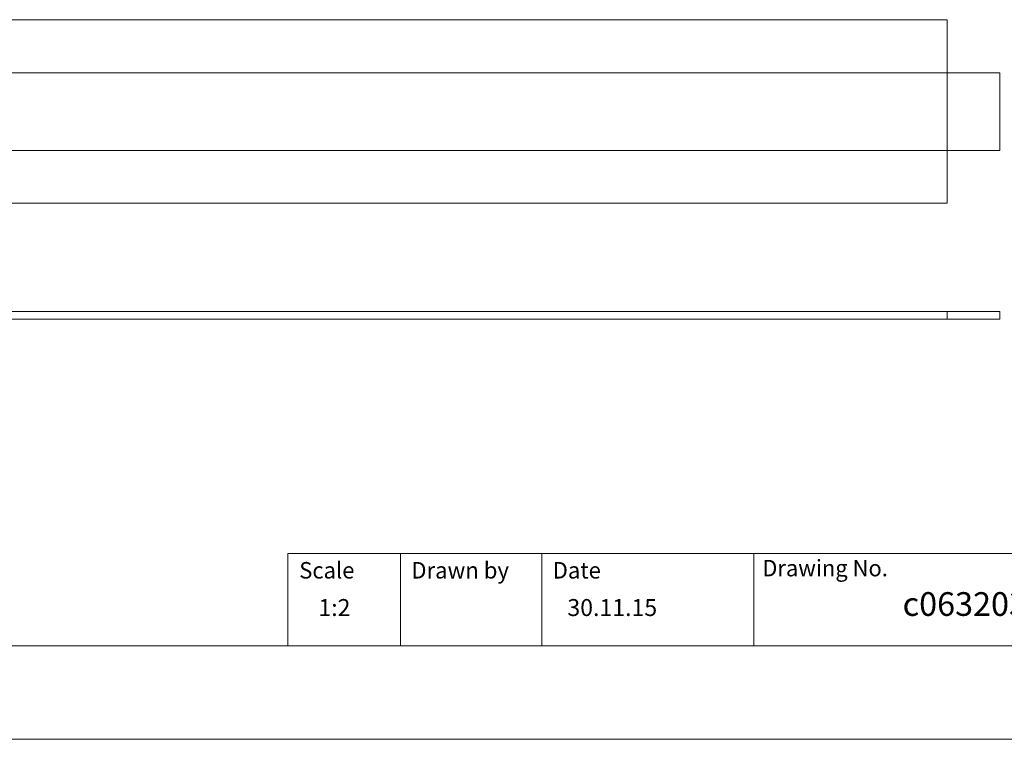
# Model space of a CAD drawing. Units: inches. Extents: x 0 to 420, y 0 to 297.
# Drawn here: x 193 to 332, y 0 to 102 of the extents above; entities that cross this region are included whole.
import ezdxf

# ---------------------------------------------------------------- set-up
doc = ezdxf.new("R2010")
doc.units = ezdxf.units.IN
doc.header["$MEASUREMENT"] = 0
doc.layers.add('Layer 1', color=7, linetype='Continuous')

# ---------------------------------------------------------------- blocks, each defined once
blk = doc.blocks.new('block 2')
at = {"layer": 'Layer 1', "color": 7, "lineweight": 9}
for points in [[(324.03, 101.92), (104.53, 101.92)], [(324.03, 94.51), (324.03, 101.92)], [(324.03, 94.4), (104.53, 94.4)], [(324.03, 94.51), (324.03, 94.4)], [(324.03, 94.4), (324.1, 94.4)], [(324.03, 83.4), (324.03, 94.4)], [(331.51, 94.4), (324.1, 94.4)], [(331.51, 83.4), (331.51, 94.4)], [(104.53, 83.4), (324.03, 83.4)], [(324.1, 83.4), (324.03, 83.4)], [(324.03, 83.4), (324.03, 83.29)], [(324.03, 75.92), (324.03, 83.29)], [(324.1, 83.4), (331.51, 83.4)], [(104.53, 75.92), (324.03, 75.92)], [(97.01, 60.61), (331.51, 60.61)], [(324.03, 60.61), (324.03, 59.51)], [(324.03, 60.36), (324.03, 60.36)], [(331.51, 60.61), (331.51, 59.51)], [(104.53, 59.51), (324.03, 59.51)], [(324.03, 59.51), (331.51, 59.51)]]:
    blk.add_lwpolyline(points, dxfattribs=at)

msp = doc.modelspace()

# ---------------------------------------------------------------- linework, layer by layer
at = {"layer": 'Layer 1', "color": 7, "lineweight": 9}
for points in [[(230.61, 26.32), (230.61, 13.23)], [(230.61, 26.32), (414.62, 26.32)], [(246.59, 26.32), (246.59, 13.23)], [(266.59, 26.32), (266.59, 13.23)], [(296.62, 26.32), (296.62, 13.23)], [(414.62, 13.23), (20.07, 13.23)], [(0, 0), (419.98, 0)]]:
    msp.add_lwpolyline(points, dxfattribs=at)

# ---------------------------------------------------------------- block references
at = {"layer": 'Layer 1'}
msp.add_blockref('block 2', (0, 0), dxfattribs=at)

# ---------------------------------------------------------------- texts
at = {"layer": 'Layer 1', "color": 7, "attachment_point": 7}
for s, insert, char_height in [('\\fArial Narrow|b0|i0|c0|p34;\\W0.978426;Scale', (232.25, 22.77), 2.3351), ('\\fArial Narrow|b0|i0|c0|p34;\\W0.984107;Drawn by', (248.12, 22.77), 2.3351), ('\\fArial Narrow|b0|i0|c0|p34;\\W0.976153;Drawing No.', (297.84, 23.08), 2.3351), ('\\fArial Narrow|b0|i0|c0|p34;\\W0.981518;Date', (268.15, 22.77), 2.3351), ('\\fArial|b0|i0|c0|p34;\\W0.999201;1:2', (234.96, 17.46), 2.4008), ('\\fArial|b0|i0|c0|p34;\\W0.999201;30.11.15', (270.23, 17.46), 2.4008), ('\\fArial|b0|i0|c0|p34;\\W1.00104;c0632037z000', (317.72, 17.48), 3.3584)]:
    msp.add_mtext(s, dxfattribs=dict(at, insert=insert, char_height=char_height))

doc.saveas('drawing.dxf')
